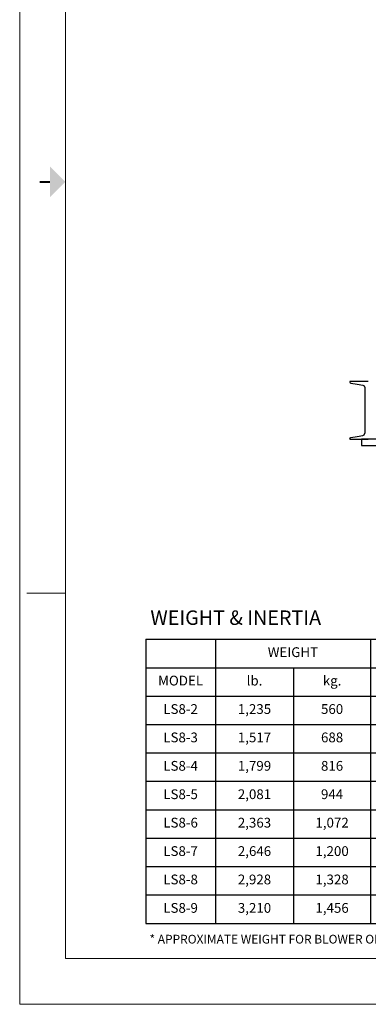
# Model space of a CAD drawing. Units: inches. Extents: x 3 to 301, y 0 to 227.
# Drawn here: x 3 to 51, y 0 to 136 of the extents above; entities that cross this region are included whole.
import ezdxf
from ezdxf.enums import TextEntityAlignment as Align

# ---------------------------------------------------------------- set-up
doc = ezdxf.new("R2010")
doc.units = ezdxf.units.IN
doc.header["$MEASUREMENT"] = 0
for name, color, linetype in [('OBJ', 7, 'Continuous'), ('Title Block', 7, 'Continuous'), ('TXT', 7, 'Continuous')]:
    doc.layers.add(name, color=color, linetype=linetype)
doc.styles.add('ACANSTS', font='romans.shx', dxfattribs={"height": 1})
doc.styles.add('Roman', font='romans')
doc.styles.get("Standard").update_dxf_attribs({"font": 'arial.ttf'})

# ---------------------------------------------------------------- blocks, each defined once
blk = doc.blocks.new('LONE STAR BLOWER TITLE BLOCK (SIZE A)')
at = {"layer": 'Title Block', "lineweight": 15}
for p, q in [((0, 18), (0, 0)), ((0.5, 17.5), (0.5, 0.5)), ((0.078, 4.5), (0.5, 4.5)), ((0.5, 0.5), (23.125, 0.5)), ((0, 0), (23.625, 0))]:
    blk.add_line(p, q, dxfattribs=at)
at = {"layer": 'Title Block', "lineweight": 15, "const_width": 0.0225}
blk.add_lwpolyline([(0.219, 9), (0.331, 9)], dxfattribs=at)
at = {"layer": 'Title Block', "lineweight": 15}
blk.add_solid([(0.331, 8.831), (0.331, 9.169), (0.5, 9)], dxfattribs=at)
at = {"layer": 'Title Block', "lineweight": 15, "style": 'ACANSTS'}
for tag, p, height in [('DRAWING_SUBTITLE', (17.513, 1.977), 0.203), ('CHECK_DATE', (15.496, 1.94), 0.135), ('ENG_DATE', (15.487, 1.603), 0.135), ('DRAWING_SUBTITLE', (17.511, 1.549), 0.203), ('MANUFACTURING', (14.381, 1.271), 0.135), ('MFG_DATE', (15.488, 1.27), 0.135), ('CONTROL', (14.381, 0.933), 0.135), ('CONTROL_DATE', (15.488, 0.932), 0.135), ('CAGE_CODE', (17.727, 0.916), 0.135), ('MODEL_FILE_NAME', (8.295, 0.611), 0.135)]:
    blk.add_attdef(tag, p, '', height=height, dxfattribs=at)
at = {"layer": 'Title Block', "lineweight": 15, "style": 'Roman', "flags": 8}
for tag, height, p in [('DWG_NUMBER', 0.281, (18.91, 1.147)), ('SCALE', 0.135, (17.903, 0.704)), ('SHEETNUMBER', 0.135, (21.256, 0.704)), ('TOTA_SHEETS', 0.135, (21.894, 0.702))]:
    blk.add_attdef(tag, text='', height=height, dxfattribs=at).set_placement(p, align=Align.TOP_LEFT)
at = {"layer": 'Title Block', "lineweight": 15, "style": 'ACANSTS'}
blk.add_attdef('REVISION', text='', height=0.135, dxfattribs=at).set_placement((22.849, 0.893), align=Align.CENTER)
blk = doc.blocks.new('*T198')
at = {"layer": 'Title Block', "color": 0, "linetype": 'ByBlock', "lineweight": -2, "transparency": 16777216}
for p, q in [((0, 0), (52.38, 0)), ((0, 0), (0, -39.26)), ((9.62, 0), (9.62, -39.26)), ((31.04, 0), (31.04, -39.26)), ((52.38, 0), (52.38, -39.26)), ((0, -3.93), (52.38, -3.93)), ((20.43, -3.93), (20.43, -39.26)), ((41.65, -3.93), (41.65, -39.26)), ((0, -7.85), (52.38, -7.85)), ((0, -11.78), (52.38, -11.78)), ((0, -15.71), (52.38, -15.71)), ((0, -19.63), (52.38, -19.63)), ((0, -23.56), (52.38, -23.56)), ((0, -27.48), (52.38, -27.48)), ((0, -31.41), (52.38, -31.41)), ((0, -35.34), (52.38, -35.34)), ((0, -39.26), (52.38, -39.26))]:
    blk.add_line(p, q, dxfattribs=at)
at = {"layer": 'Title Block', "color": 0, "lineweight": 15, "transparency": 16777216, "char_height": 1.35, "attachment_point": 5, "style": 'Roman'}
for s, insert, width in [('WEIGHT', (20.33, -1.96), 19.2991), ('INERTIA', (41.71, -1.96), 19.2101), ('MODEL', (4.81, -5.89), 7.4929), ('lb.', (15.02, -5.89), 8.6818), ('kg.', (25.74, -5.89), 8.4911), ('lb.-ft.2', (36.35, -5.89), 8.4809), ('kg.-m.2', (47.02, -5.89), 8.603), ('LS8-2', (4.81, -9.82), 7.4929), ('1,235', (15.02, -9.82), 8.6818), ('560', (25.74, -9.82), 8.4911), ('21', (36.35, -9.82), 8.4809), ('0.44', (47.02, -9.82), 8.603), ('LS8-3', (4.81, -13.74), 7.4929), ('1,517', (15.02, -13.74), 8.6818), ('688', (25.74, -13.74), 8.4911), ('31', (36.35, -13.74), 8.4809), ('1.29', (47.02, -13.74), 8.603), ('LS8-4', (4.81, -17.67), 7.4929), ('1,799', (15.02, -17.67), 8.6818), ('816', (25.74, -17.67), 8.4911), ('41', (36.35, -17.67), 8.4809), ('1.71', (47.02, -17.67), 8.603), ('LS8-5', (4.81, -21.59), 7.4929), ('2,081', (15.02, -21.59), 8.6818), ('944', (25.74, -21.59), 8.4911), ('51', (36.35, -21.59), 8.4809), ('2.14', (47.02, -21.59), 8.603), ('LS8-6', (4.81, -25.52), 7.4929), ('2,363', (15.02, -25.52), 8.6818), ('1,072', (25.74, -25.52), 8.4911), ('61', (36.35, -25.52), 8.4809), ('2.56', (47.02, -25.52), 8.603), ('LS8-7', (4.81, -29.45), 7.4929), ('2,646', (15.02, -29.45), 8.6818), ('1,200', (25.74, -29.45), 8.4911), ('71', (36.35, -29.45), 8.4809), ('2.98', (47.02, -29.45), 8.603), ('LS8-8', (4.81, -33.37), 7.4929), ('2,928', (15.02, -33.37), 8.6818), ('1,328', (25.74, -33.37), 8.4911), ('81', (36.35, -33.37), 8.4809), ('3.41', (47.02, -33.37), 8.603), ('LS8-9', (4.81, -37.3), 7.4929), ('3,210', (15.02, -37.3), 8.6818), ('1,456', (25.74, -37.3), 8.4911), ('91', (36.35, -37.3), 8.4809), ('3.85', (47.02, -37.3), 8.603)]:
    blk.add_mtext(s, dxfattribs=dict(at, insert=insert, width=width))

msp = doc.modelspace()

# ---------------------------------------------------------------- linework, layer by layer
at = {"layer": 'OBJ'}
for points in [[(51.276, 86.093), (48.743, 86.093)], [(48.743, 86.093), (48.743, 85.982)], [(48.743, 85.982), (48.77, 85.899), (48.854, 85.857)], [(48.854, 85.857), (49.745, 85.704), (50.51, 85.579)], [(50.51, 85.579), (50.705, 85.467), (50.789, 85.259), (50.789, 78.913)], [(48.743, 78.189), (48.77, 78.287), (48.854, 78.328), (49.745, 78.468)], [(48.743, 78.189), (48.743, 78.092)], [(48.743, 78.091), (51.276, 78.091)], [(49.744, 78.468), (50.51, 78.606), (50.705, 78.718), (50.788, 78.913)], [(50.356, 77.236), (58.536, 77.236), (58.536, 78.092)], [(58.536, 78.091), (50.356, 78.091), (50.356, 77.236)]]:
    msp.add_lwpolyline(points, dxfattribs=at)

# ---------------------------------------------------------------- block references
at = {"xscale": 12.62788581092365, "yscale": 12.62788581092365, "zscale": 12.62788581092365}
msp.add_blockref('LONE STAR BLOWER TITLE BLOCK (SIZE A)', (3.118, 0.011), dxfattribs=at)
msp.add_blockref('*T198', (20.534, 50.458))

# ---------------------------------------------------------------- texts
at = {"lineweight": 15, "insert": (21.05, 9.617), "char_height": 1.2096, "attachment_point": 1}
msp.add_mtext_dynamic_manual_height_columns('* APPROXIMATE WEIGHT FOR BLOWER ONLY.', width=132.13105, gutter_width=1, heights=[0], dxfattribs=at)
at = {"layer": 'TXT', "lineweight": 5}
msp.add_text('WEIGHT & INERTIA', height=2, dxfattribs=at).set_placement((32.965, 52.44), align=Align.CENTER)

doc.saveas('drawing.dxf')
